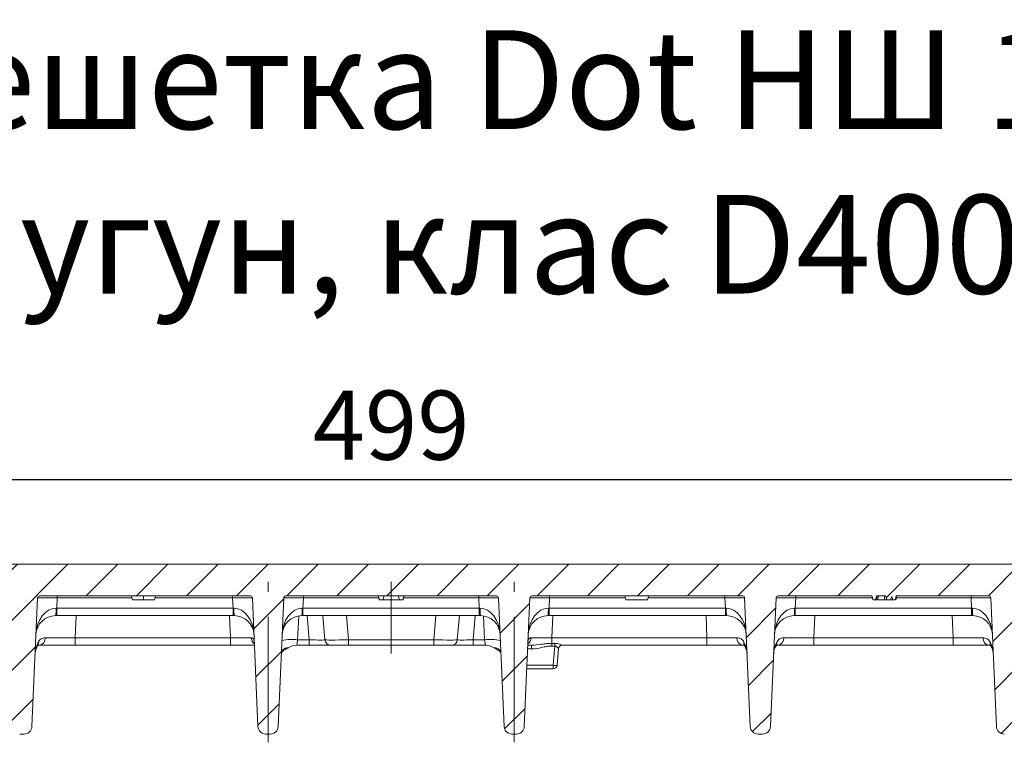
# Model space of a CAD drawing. Units: millimetres. Extents: x 99026 to 104153, y -1772 to 1700.
# Drawn here: x 102559 to 102809, y 970 to 1153 of the extents above; entities that cross this region are included whole.
import ezdxf

# ---------------------------------------------------------------- set-up
doc = ezdxf.new("R2010")
doc.units = ezdxf.units.MM
doc.header["$LTSCALE"] = 2.5
doc.linetypes.add('CENTERX2', pattern=[20.32, 12.7, -2.54, 2.54, -2.54])
doc.layers.get('0').update_dxf_attribs({"color": 10})
doc.layers.get('Defpoints').update_dxf_attribs({"color": 10})
doc.layers.add('BEMASS', color=10, linetype='Continuous')
doc.layers.add('BEMAßUNG', color=10, linetype='Continuous')
doc.layers.add('SICHTBAR', color=10, linetype='Continuous', lineweight=25)
doc.styles.add('Arial', font='arial.ttf')
doc.styles.add('BEMSTIL', font='isocp3.shx', dxfattribs={"width": 0.8})
doc.dimstyles.new('BEMASS$0', dxfattribs={"dimtxt": 3.5, "dimasz": 3.5, "dimexe": 1.4, "dimexo": 0, "dimgap": 2, "dimtad": 1, "dimtxsty": 'BEMSTIL', "dimcen": 3, "dimclrd": 256, "dimclre": 256, "dimclrt": 256, "dimadec": 0, "dimazin": 0, "dimtfac": 0.875, "dimtmove": 2, "dimatfit": 3, "dimfxl": 0, "dimtolj": 1, "dimlwd": 25, "dimlwe": 25, "dimarcsym": 0})

# ---------------------------------------------------------------- blocks, each defined once
blk = doc.blocks.new('*D209')
at = {"layer": 'BEMASS', "lineweight": 25, "transparency": 16777216}
for p, q in [((102403.71, 1006.91), (102403.71, 1046.41)), ((102902.71, 1006.91), (102902.71, 1046.41)), ((102421.21, 1036.41), (102885.21, 1036.41))]:
    blk.add_line(p, q, dxfattribs=at)
at = {"layer": 'BEMASS', "transparency": 16777216}
for points in [[(102421.21, 1039.33), (102421.21, 1033.49), (102403.71, 1036.41)], [(102885.21, 1039.33), (102885.21, 1033.49), (102902.71, 1036.41)]]:
    blk.add_solid(points, dxfattribs=at)
at = {"layer": 'Defpoints', "color": 0, "transparency": 16777216}
for p in [(102902.71, 1036.41), (102403.71, 1006.91), (102902.71, 1006.91)]:
    blk.add_point(p, dxfattribs=at)
at = {"layer": 'BEMASS', "color": 0, "transparency": 16777216, "insert": (102653.21, 1058.91), "char_height": 17.5, "attachment_point": 2, "style": 'BEMSTIL'}
blk.add_mtext('\\A1;499', dxfattribs=at)

msp = doc.modelspace()

# ---------------------------------------------------------------- hatches: boundary and pattern name
at = {"linetype": 'Continuous', "lineweight": 0}
h = msp.add_hatch(dxfattribs=at)
h.set_pattern_fill('DIN 201 GREY CAST IRON', color=256, scale=2, style=0, pattern_type=2)
h.set_pattern_definition([(45, (102307.164, 547.615), (-6.35, 6.35), [])])
edge = h.paths.add_edge_path(flags=0)
edge.add_arc((102501.7425, 1006.4103), 0.5, 90, 177.5, ccw=False)
edge.add_line((102501.7425, 1006.9103), (102525.9459, 1006.9103))
edge.add_line((102525.9459, 1006.9103), (102526.2139, 1005.9103))
edge.add_line((102526.2139, 1005.9103), (102526.7835, 1005.9103))
edge.add_line((102526.7835, 1005.9103), (102527.0515, 1006.9103))
edge.add_line((102527.0515, 1006.9103), (102527.8472, 1006.9103))
edge.add_spline(control_points=[(102527.8472, 1006.9103), (102527.8918, 1006.7437), (102527.9365, 1006.577), (102527.9812, 1006.4103), (102528.0259, 1006.2437), (102528.0706, 1006.077), (102528.1152, 1005.9103)], knot_values=[0, 0, 0, 0, 0.00051765, 0.00051765, 0.00051765, 0.0010353, 0.0010353, 0.0010353, 0.0010353], weights=[1, 1, 1, 1, 1, 1, 1], degree=3, periodic=0)
edge.add_line((102528.1152, 1005.9103), (102528.6953, 1005.9103))
edge.add_spline(control_points=[(102528.6953, 1005.9103), (102528.7289, 1006.0348), (102528.7625, 1006.1592), (102528.7961, 1006.2836), (102528.8525, 1006.4925), (102528.909, 1006.7014), (102528.9655, 1006.9103)], knot_values=[0, 0, 0, 0, 0.0003866, 0.0003866, 0.0003866, 0.00103585, 0.00103585, 0.00103585, 0.00103585], weights=[1, 1, 1, 1, 1, 1, 1], degree=3, periodic=0)
edge.add_line((102528.9655, 1006.9103), (102530.495, 1006.9103))
edge.add_spline(control_points=[(102530.495, 1006.9103), (102530.5362, 1006.7575), (102530.5774, 1006.6047), (102530.6186, 1006.4519), (102530.6672, 1006.2714), (102530.7158, 1006.0909), (102530.7644, 1005.9103)], knot_values=[0, 0, 0, 0, 0.00047485, 0.00047485, 0.00047485, 0.00103567, 0.00103567, 0.00103567, 0.00103567], weights=[1, 1, 1, 1, 1, 1, 1], degree=3, periodic=0)
edge.add_line((102530.7644, 1005.9103), (102531.3371, 1005.9103))
edge.add_spline(control_points=[(102531.3371, 1005.9103), (102531.3818, 1006.077), (102531.4265, 1006.2437), (102531.4712, 1006.4103), (102531.5159, 1006.577), (102531.5606, 1006.7437), (102531.6053, 1006.9103)], knot_values=[0, 0, 0, 0, 0.00051767, 0.00051767, 0.00051767, 0.00103534, 0.00103534, 0.00103534, 0.00103534], weights=[1, 1, 1, 1, 1, 1, 1], degree=3, periodic=0)
edge.add_line((102531.6053, 1006.9103), (102555.1652, 1006.9103))
edge.add_arc((102555.1652, 1006.4103), 0.5, 2.5, 90, ccw=False)
edge.add_line((102555.6648, 1006.4322), (102557.0885, 973.8231))
edge.add_arc((102559.0866, 973.9103), 2, 182.5, 270)
edge.add_line((102559.0866, 971.9103), (102560.2012, 971.9103))
edge.add_arc((102560.2012, 973.9103), 2, 270, 357.5)
edge.add_line((102562.1993, 973.8231), (102563.623, 1006.4322))
edge.add_arc((102564.1225, 1006.4103), 0.5, 90, 177.5, ccw=False)
edge.add_line((102564.1225, 1006.9103), (102617.5452, 1006.9103))
edge.add_arc((102617.5452, 1006.4103), 0.5, 2.5, 90, ccw=False)
edge.add_line((102618.0448, 1006.4322), (102619.4685, 973.8231))
edge.add_arc((102621.4666, 973.9103), 2, 182.5, 270)
edge.add_line((102621.4666, 971.9103), (102622.5812, 971.9103))
edge.add_arc((102622.5812, 973.9103), 2, 270, 357.5)
edge.add_line((102624.5793, 973.8231), (102626.003, 1006.4322))
edge.add_arc((102626.5025, 1006.4103), 0.5, 90, 177.5, ccw=False)
edge.add_line((102626.5025, 1006.9103), (102679.9252, 1006.9103))
edge.add_arc((102679.9252, 1006.4103), 0.5, 2.5, 90, ccw=False)
edge.add_line((102680.4248, 1006.4322), (102681.8485, 973.8231))
edge.add_arc((102683.8466, 973.9103), 2, 182.5, 270)
edge.add_line((102683.8466, 971.9103), (102684.9612, 971.9103))
edge.add_arc((102684.9612, 973.9103), 2, 270, 357.5)
edge.add_line((102686.9593, 973.8231), (102688.383, 1006.4322))
edge.add_arc((102688.8825, 1006.4103), 0.5, 90, 177.5, ccw=False)
edge.add_line((102688.8825, 1006.9103), (102742.3052, 1006.9103))
edge.add_arc((102742.3052, 1006.4103), 0.5, 2.5, 90, ccw=False)
edge.add_line((102742.8048, 1006.4322), (102744.2285, 973.8231))
edge.add_arc((102746.2266, 973.9103), 2, 182.5, 270)
edge.add_line((102746.2266, 971.9103), (102747.3412, 971.9103))
edge.add_arc((102747.3412, 973.9103), 2, 270, 357.5)
edge.add_line((102749.3393, 973.8231), (102750.763, 1006.4322))
edge.add_arc((102751.2625, 1006.4103), 0.5, 90, 177.5, ccw=False)
edge.add_line((102751.2625, 1006.9103), (102775.0677, 1006.9103))
edge.add_spline(control_points=[(102775.0677, 1006.9103), (102775.1125, 1006.7437), (102775.1574, 1006.577), (102775.2022, 1006.4103), (102775.2471, 1006.2437), (102775.2919, 1006.077), (102775.3368, 1005.9103)], knot_values=[0, 0, 0, 0, 0.0005178, 0.0005178, 0.0005178, 0.00103559, 0.00103559, 0.00103559, 0.00103559], weights=[1, 1, 1, 1, 1, 1, 1], degree=3, periodic=0)
edge.add_line((102775.3368, 1005.9103), (102775.9628, 1005.9103))
edge.add_spline(control_points=[(102775.9628, 1005.9103), (102776.0182, 1006.1161), (102776.0738, 1006.3218), (102776.1293, 1006.5276), (102776.1638, 1006.6552), (102776.1983, 1006.7828), (102776.2329, 1006.9103)], knot_values=[0, 0, 0, 0, 0.00063931, 0.00063931, 0.00063931, 0.00103583, 0.00103583, 0.00103583, 0.00103583], weights=[1, 1, 1, 1, 1, 1, 1], degree=3, periodic=0)
edge.add_line((102776.2329, 1006.9103), (102778.4782, 1006.9103))
edge.add_spline(control_points=[(102778.4782, 1006.9103), (102778.5384, 1006.7647), (102778.5982, 1006.6189), (102778.6577, 1006.4729), (102778.7172, 1006.3271), (102778.7765, 1006.1812), (102778.8357, 1006.0353)], knot_values=[0, 0, 0, 0, 0.00047283, 0.00047283, 0.00047283, 0.00094526, 0.00094526, 0.00094526, 0.00094526], weights=[1, 1, 1, 1, 1, 1, 1], degree=3, periodic=0)
edge.add_spline(control_points=[(102778.8357, 1006.0353), (102778.8525, 1005.9937), (102778.8693, 1005.952), (102778.886, 1005.9103)], knot_values=[0.0000004, 0.0000004, 0.0000004, 0.0000004, 0.00013512, 0.00013512, 0.00013512, 0.00013512], weights=[1, 1, 1, 1], degree=3, periodic=0)
edge.add_line((102778.886, 1005.9103), (102779.7713, 1005.9103))
edge.add_spline(control_points=[(102779.7713, 1005.9103), (102779.8335, 1006.077), (102779.8956, 1006.2437), (102779.9577, 1006.4104), (102780.0054, 1006.5381), (102780.053, 1006.6659), (102780.1006, 1006.7936)], knot_values=[0, 0, 0, 0, 0.00053363, 0.00053363, 0.00053363, 0.00094266, 0.00094266, 0.00094266, 0.00094266], weights=[1, 1, 1, 1, 1, 1, 1], degree=3, periodic=0)
edge.add_line((102780.1006, 1006.7936), (102780.3373, 1005.9103))
edge.add_line((102780.3373, 1005.9103), (102780.9639, 1005.9103))
edge.add_line((102780.9639, 1005.9103), (102781.2318, 1006.9103))
edge.add_line((102781.2318, 1006.9103), (102804.6852, 1006.9103))
edge.add_arc((102804.6852, 1006.4103), 0.5, 2.5, 90, ccw=False)
edge.add_line((102805.1848, 1006.4322), (102806.6085, 973.8231))
edge.add_arc((102808.6066, 973.9103), 2, 182.5, 270)
edge.add_line((102808.6066, 971.9103), (102809.7212, 971.9103))
edge.add_arc((102809.7212, 973.9103), 2, 270, 357.5)
edge.add_line((102811.7193, 973.8231), (102813.143, 1006.4322))
edge.add_arc((102813.6425, 1006.4103), 0.5, 90, 177.5, ccw=False)
edge.add_line((102813.6425, 1006.9103), (102867.0652, 1006.9103))
edge.add_arc((102867.0652, 1006.4103), 0.5, 2.5, 90, ccw=False)
edge.add_line((102867.5648, 1006.4322), (102868.9885, 973.8231))
edge.add_arc((102870.9866, 973.9103), 2, 182.5, 270)
edge.add_line((102870.9866, 971.9103), (102872.1012, 971.9103))
edge.add_arc((102872.1012, 973.9103), 2, 270, 357.5)
edge.add_line((102874.0993, 973.8231), (102875.523, 1006.4322))
edge.add_arc((102876.0225, 1006.4103), 0.5, 90, 177.5, ccw=False)
edge.add_line((102876.0225, 1006.9103), (102902.7139, 1006.9103))
edge.add_line((102902.7139, 1006.9103), (102902.014, 1014.9103))
edge.add_line((102902.014, 1014.9103), (102404.4138, 1014.9103))
edge.add_line((102404.4138, 1014.9103), (102403.7139, 1006.9103))
edge.add_line((102403.7139, 1006.9103), (102430.4052, 1006.9103))
edge.add_arc((102430.4052, 1006.4103), 0.5, 2.5, 90, ccw=False)
edge.add_line((102430.9048, 1006.4322), (102432.3285, 973.8231))
edge.add_arc((102434.3266, 973.9103), 2, 182.5, 270)
edge.add_line((102434.3266, 971.9103), (102435.4412, 971.9103))
edge.add_arc((102435.4412, 973.9103), 2, 270, 357.5)
edge.add_line((102437.4393, 973.8231), (102438.863, 1006.4322))
edge.add_arc((102439.3625, 1006.4103), 0.5, 90, 177.5, ccw=False)
edge.add_line((102439.3625, 1006.9103), (102492.7852, 1006.9103))
edge.add_arc((102492.7852, 1006.4103), 0.5, 2.5, 90, ccw=False)
edge.add_line((102493.2848, 1006.4322), (102494.7085, 973.8231))
edge.add_arc((102496.7066, 973.9103), 2, 182.5, 270)
edge.add_line((102496.7066, 971.9103), (102497.8212, 971.9103))
edge.add_arc((102497.8212, 973.9103), 2, 270, 357.5)
edge.add_line((102499.8193, 973.8231), (102501.243, 1006.4322))

# ---------------------------------------------------------------- linework, layer by layer
at = {"linetype": 'Continuous', "lineweight": 15}
for p, q in [((102404.4138, 1014.9103), (102902.014, 1014.9103)), ((102563.623, 1006.4322), (102562.1993, 973.8231)), ((102564.1225, 1006.9103), (102617.5452, 1006.9103)), ((102587.4459, 1006.9103), (102587.7139, 1005.9103)), ((102587.7139, 1005.9103), (102590.4443, 1005.9103)), ((102590.4453, 1006.9103), (102590.4443, 1005.9103)), ((102590.4443, 1005.9103), (102593.2139, 1005.9103)), ((102593.4818, 1006.9103), (102593.2139, 1005.9103)), ((102619.4685, 973.8231), (102618.0448, 1006.4322)), ((102626.003, 1006.4322), (102624.5793, 973.8231)), ((102626.5025, 1006.9103), (102679.9252, 1006.9103)), ((102649.9278, 1006.9103), (102650.1958, 1005.9103)), ((102650.2109, 1005.9103), (102650.1958, 1005.9103)), ((102651.1229, 1005.9103), (102650.2109, 1005.9103)), ((102655.3049, 1005.9103), (102651.1229, 1005.9103)), ((102656.2169, 1005.9103), (102655.3049, 1005.9103)), ((102656.232, 1005.9103), (102656.2169, 1005.9103)), ((102656.232, 1005.9103), (102656.4999, 1006.9103)), ((102681.8485, 973.8231), (102680.4248, 1006.4322)), ((102688.383, 1006.4322), (102686.9593, 973.8231)), ((102688.8825, 1006.9103), (102742.3052, 1006.9103)), ((102712.4459, 1006.9103), (102712.7139, 1005.9103)), ((102712.7139, 1005.9103), (102718.2139, 1005.9103)), ((102718.4818, 1006.9103), (102718.2139, 1005.9103)), ((102744.2285, 973.8231), (102742.8048, 1006.4322)), ((102750.763, 1006.4322), (102749.3393, 973.8231)), ((102751.2625, 1006.9103), (102775.0677, 1006.9103)), ((102775.9628, 1005.9103), (102775.3368, 1005.9103)), ((102776.2329, 1006.9103), (102778.4781, 1006.9103)), ((102778.2106, 1006.9103), (102778.2106, 1005.9103)), ((102778.2106, 1005.9103), (102778.7125, 1005.9103)), ((102778.886, 1005.9103), (102778.8357, 1006.0353)), ((102779.7713, 1005.9103), (102778.886, 1005.9103)), ((102780.3373, 1005.9103), (102780.1006, 1006.7936)), ((102780.9639, 1005.9103), (102780.3373, 1005.9103)), ((102781.2318, 1006.9103), (102780.9639, 1005.9103)), ((102781.2318, 1006.9103), (102804.6853, 1006.9103)), ((102806.6085, 973.8231), (102805.1848, 1006.4322)), ((102568.5017, 1001.9103), (102568.212, 1001.9103)), ((102613.1661, 1001.9103), (102568.5017, 1001.9103)), ((102613.4557, 1001.9103), (102613.1661, 1001.9103)), ((102630.8817, 1001.9103), (102630.592, 1001.9103)), ((102675.5461, 1001.9103), (102630.8817, 1001.9103)), ((102635.9013, 1001.9103), (102636.4377, 995.7796)), ((102670.5264, 1001.9103), (102669.9901, 995.7796)), ((102675.8357, 1001.9103), (102675.5461, 1001.9103)), ((102693.2617, 1001.9103), (102692.972, 1001.9103)), ((102737.9261, 1001.9103), (102693.2617, 1001.9103)), ((102738.2157, 1001.9103), (102737.9261, 1001.9103)), ((102755.6417, 1001.9103), (102755.352, 1001.9103)), ((102800.3061, 1001.9103), (102755.6417, 1001.9103)), ((102800.5957, 1001.9103), (102800.3061, 1001.9103)), ((102573.1721, 994.4103), (102564.0564, 994.4103)), ((102612.4918, 994.4103), (102573.1721, 994.4103)), ((102618.5697, 994.4103), (102612.4918, 994.4103)), ((102629.3073, 994.4103), (102632.4529, 994.4103)), ((102637.932, 994.4103), (102632.4529, 994.4103)), ((102642.4149, 994.4103), (102637.932, 994.4103)), ((102664.0129, 994.4103), (102642.4149, 994.4103)), ((102668.4958, 994.4103), (102664.0129, 994.4103)), ((102673.9749, 994.4103), (102668.4958, 994.4103)), ((102677.1205, 994.4103), (102673.9749, 994.4103)), ((102679.5787, 993.5918), (102679.5814, 993.5902)), ((102688.7884, 994.4103), (102687.8581, 994.4103)), ((102695.634, 993.4975), (102695.2688, 989.3232)), ((102733.2557, 994.4103), (102696.6269, 994.4103)), ((102742.3714, 994.4103), (102733.2557, 994.4103)), ((102760.3121, 994.4103), (102751.1964, 994.4103)), ((102795.6357, 994.4103), (102760.3121, 994.4103)), ((102804.7514, 994.4103), (102795.6357, 994.4103)), ((102694.2726, 988.4103), (102687.5962, 988.4103)), ((102560.2012, 971.9103), (102559.0866, 971.9103)), ((102622.5812, 971.9103), (102621.4666, 971.9103)), ((102684.9612, 971.9103), (102683.8466, 971.9103)), ((102747.3412, 971.9103), (102746.2266, 971.9103))]:
    msp.add_line(p, q, dxfattribs=at)
at = {"linetype": 'Continuous', "lineweight": 0}
for p, q in [((102568.5017, 1003.8057), (102568.6165, 1006.4365)), ((102568.6165, 1006.9103), (102568.6165, 1006.4365)), ((102587.5729, 1006.4365), (102568.6165, 1006.4365)), ((102613.0512, 1006.4365), (102593.3549, 1006.4365)), ((102613.0512, 1006.9103), (102613.0512, 1006.4365)), ((102613.0512, 1006.4365), (102613.1661, 1003.8057)), ((102630.8817, 1003.8057), (102630.9965, 1006.4365)), ((102630.9965, 1006.9103), (102630.9965, 1006.4365)), ((102650.0548, 1006.4365), (102630.9965, 1006.4365)), ((102675.4312, 1006.4365), (102656.373, 1006.4365)), ((102675.4312, 1006.9103), (102675.4312, 1006.4365)), ((102675.5461, 1003.8057), (102675.4312, 1006.4365)), ((102693.3765, 1006.4365), (102693.2617, 1003.8057)), ((102693.3765, 1006.9103), (102693.3765, 1006.4365)), ((102712.5729, 1006.4365), (102693.3765, 1006.4365)), ((102737.8112, 1006.4365), (102718.3549, 1006.4365)), ((102737.8112, 1006.9103), (102737.8112, 1006.4365)), ((102737.9261, 1003.8057), (102737.8112, 1006.4365)), ((102755.7565, 1006.4365), (102755.6417, 1003.8057)), ((102755.7565, 1006.4365), (102755.7565, 1006.9103)), ((102775.1836, 1006.4365), (102755.7565, 1006.4365)), ((102800.1912, 1006.4365), (102781.2442, 1006.4365)), ((102800.1912, 1006.4365), (102800.1912, 1006.9103)), ((102800.3061, 1003.8057), (102800.1912, 1006.4365)), ((102568.5017, 1003.8057), (102613.1661, 1003.8057)), ((102568.5017, 1003.8057), (102568.5017, 1001.9103)), ((102613.1661, 1003.8057), (102613.1661, 1001.9103)), ((102630.8817, 1003.8057), (102675.5461, 1003.8057)), ((102630.8817, 1003.8057), (102630.8817, 1001.9103)), ((102675.5461, 1003.8057), (102675.5461, 1001.9103)), ((102693.2617, 1003.8057), (102737.9261, 1003.8057)), ((102693.2617, 1001.9103), (102693.2617, 1003.8057)), ((102737.9261, 1001.9103), (102737.9261, 1003.8057)), ((102755.6417, 1003.8057), (102800.3061, 1003.8057)), ((102755.6417, 1001.9103), (102755.6417, 1003.8057)), ((102800.3061, 1001.9103), (102800.3061, 1003.8057)), ((102573.1721, 996.3231), (102573.4161, 1001.9103)), ((102612.2479, 1001.9103), (102612.4918, 996.3231)), ((102629.5265, 995.7796), (102629.7914, 1001.8458)), ((102631.9166, 1001.9103), (102632.4529, 995.7796)), ((102642.4149, 995.7796), (102641.8785, 1001.9103)), ((102664.0129, 995.7796), (102664.5493, 1001.9103)), ((102674.5112, 1001.9103), (102673.9749, 995.7796)), ((102676.9013, 995.7796), (102676.6364, 1001.8458)), ((102694.1799, 1001.9103), (102693.9359, 996.3231)), ((102733.2557, 996.3231), (102733.0117, 1001.9103)), ((102760.5561, 1001.9103), (102760.3121, 996.3231)), ((102795.6357, 996.3231), (102795.3917, 1001.9103)), ((102573.1721, 996.3231), (102573.1721, 994.4103)), ((102573.1721, 996.3231), (102612.4918, 996.3231)), ((102612.4918, 996.3231), (102612.4918, 994.4103)), ((102632.4529, 995.7796), (102629.5265, 995.7796)), ((102632.4529, 994.4103), (102632.4529, 995.7796)), ((102642.4149, 995.7796), (102664.0129, 995.7796)), ((102642.4149, 994.4103), (102642.4149, 995.7796)), ((102664.0129, 994.4103), (102664.0129, 995.7796)), ((102673.9749, 995.7796), (102673.9749, 994.4103)), ((102673.9749, 995.7796), (102676.9013, 995.7796)), ((102693.9359, 994.8842), (102693.9359, 996.3231)), ((102693.9359, 996.3231), (102733.2557, 996.3231)), ((102733.2557, 994.4103), (102733.2557, 996.3231)), ((102760.3121, 994.4103), (102760.3121, 996.3231)), ((102760.3121, 996.3231), (102795.6357, 996.3231)), ((102795.6357, 994.4103), (102795.6357, 996.3231)), ((102688.7884, 993.4975), (102687.8183, 993.4975)), ((102688.7884, 994.4103), (102688.7884, 993.4975)), ((102693.9359, 994.8842), (102693.9359, 994.2082)), ((102693.9359, 994.8842), (102694.7, 994.8842)), ((102694.7, 994.2082), (102693.9359, 994.2082)), ((102694.2726, 989.3232), (102694.7, 994.2082)), ((102694.7, 994.8842), (102694.7, 994.2082)), ((102687.636, 989.3232), (102694.2726, 989.3232)), ((102694.2726, 988.4103), (102694.2726, 989.3232))]:
    msp.add_line(p, q, dxfattribs=at)
at = {"linetype": 'Continuous', "lineweight": 15, "flags": 128}
for points in [[(102775.0566, 1006.9103), (102775.1638, 1006.5103), (102775.3247, 1005.9103)], [(102775.3368, 1005.9103), (102775.2022, 1006.4103), (102775.0677, 1006.9103)], [(102776.3757, 1006.9103), (102776.2768, 1006.5103), (102776.1285, 1005.9103)], [(102776.7065, 1006.9103), (102776.5993, 1006.5103), (102776.4386, 1005.9103)], [(102781.3712, 1006.9103), (102781.2639, 1006.5103), (102781.1031, 1005.9103)]]:
    msp.add_lwpolyline(points, dxfattribs=at)
at = {"linetype": 'Continuous', "lineweight": 0, "flags": 128}
for points in [[(102629.3073, 994.4103), (102629.3114, 994.4361), (102629.3236, 994.5123), (102629.3435, 994.6365), (102629.3704, 994.8044), (102629.4033, 995.0102), (102629.4412, 995.2469), (102629.4828, 995.5063), (102629.5265, 995.7796)], [(102677.1205, 994.4103), (102677.1164, 994.4361), (102677.1042, 994.5123), (102677.0843, 994.6365), (102677.0574, 994.8044), (102677.0244, 995.0102), (102676.9866, 995.2469), (102676.945, 995.5063), (102676.9013, 995.7796)], [(102627.001, 993.7231), (102626.8966, 993.6277), (102626.8349, 993.5872)], [(102679.5827, 993.5932), (102679.5312, 993.6277), (102679.4268, 993.7231)]]:
    msp.add_lwpolyline(points, dxfattribs=at)
at = {"linetype": 'Continuous', "lineweight": 15}
for centre, radius, start, end in [((102564.1225, 1006.4103), 0.5, 90, 177.5), ((102617.5452, 1006.4103), 0.5, 2.5, 90), ((102626.5025, 1006.4103), 0.5, 90, 177.5), ((102679.9252, 1006.4103), 0.5, 2.5, 90), ((102688.8825, 1006.4103), 0.5, 90, 177.5), ((102742.3052, 1006.4103), 0.5, 2.5, 90), ((102751.2625, 1006.4103), 0.5, 90, 177.5), ((102804.6852, 1006.4103), 0.5, 2.5, 90), ((102568.212, 996.9103), 5, 90, 177.5), ((102613.4557, 996.9103), 5, 2.5, 90), ((102630.592, 996.9103), 5, 90, 177.5), ((102675.8357, 996.9103), 5, 2.5, 90), ((102692.972, 996.9103), 5, 90, 177.5), ((102738.2157, 996.9103), 5, 2.5, 90), ((102755.352, 996.9103), 5, 90, 177.5), ((102800.5957, 996.9103), 5, 2.5, 90), ((102637.932, 995.9103), 1.5, 185, 270), ((102668.4958, 995.9103), 1.5, 270, 355), ((102742.6261, 996.1684), 1.7764, 176.157575, 261.756608), ((102805.0061, 996.1684), 1.7764, 176.156919, 261.756988), ((102629.3073, 990.4103), 4, 90, 123.288041), ((102677.1205, 990.4103), 4, 56.711959, 90), ((102696.6302, 993.4103), 1, 90, 175), ((102743.9191, 994.9521), 1.3147, 168.570642, 209.860815), ((102806.2992, 994.9521), 1.3147, 168.570336, 209.860212), ((102694.2726, 989.4103), 1, 270, 355), ((102560.2012, 973.9103), 2, 270, 357.5), ((102621.4666, 973.9103), 2, 182.5, 270), ((102622.5812, 973.9103), 2, 270, 357.5), ((102683.8466, 973.9103), 2, 182.5, 270), ((102684.9612, 973.9103), 2, 270, 357.5), ((102746.2266, 973.9103), 2, 182.5, 270), ((102747.3412, 973.9103), 2, 270, 357.5), ((102808.6066, 973.9103), 2, 182.5, 270)]:
    msp.add_arc(centre, radius, start, end, dxfattribs=at)
at = {"linetype": 'Continuous', "lineweight": 0}
for centre, radius, start, end in [((102557.0173, 1003.3469), 11.2865, 352.687706, 2.311937), ((102624.6514, 1003.3469), 11.2874, 177.688326, 187.311806), ((102619.3965, 1003.3469), 11.2873, 352.688194, 2.311787), ((102687.0312, 1003.3469), 11.2873, 177.688213, 187.311806), ((102681.7764, 1003.3469), 11.2874, 352.688194, 2.311674), ((102749.4105, 1003.3469), 11.2865, 177.688063, 187.312294), ((102744.156, 1003.3469), 11.2878, 352.68846, 2.311633), ((102811.7926, 1003.3469), 11.2886, 177.688727, 187.31118), ((102563.8017, 996.1684), 1.7764, 278.243392, 3.842425), ((102619.8384, 996.3669), 2.0696, 182.067656, 231.678398), ((102628.0316, 984.1461), 11.7292, 82.677499, 102.312989), ((102678.3962, 984.1461), 11.7292, 77.687011, 97.322501), ((102686.5894, 996.3669), 2.0696, 308.321602, 357.932344), ((102750.9417, 996.1684), 1.7764, 278.243268, 3.842824), ((102562.5085, 994.9521), 1.3148, 330.160054, 11.428468), ((102696.6276, 993.4114), 0.999, 90.042016, 174.774524), ((102749.6485, 994.9521), 1.3148, 330.216697, 11.428833), ((102694.7707, 992.206), 2.9255, 260.196961, 279.803039)]:
    msp.add_arc(centre, radius, start, end, dxfattribs=at)
for centre, major_axis, ratio, start_param, end_param in [((102568.6268, 1006.4103), (5.0038, -0.0218), 0.00522057, 1.57287404, 3.14138751), ((102613.041, 1006.4103), (5.0038, 0.0218), 0.00522057, 0.00020515, 1.56871861), ((102631.0068, 1006.4103), (5.0038, -0.0218), 0.00522057, 1.57287404, 3.14138751), ((102675.421, 1006.4103), (5.0038, 0.0218), 0.00522057, 0.00020515, 1.56871861), ((102693.3868, 1006.4103), (5.0038, -0.0218), 0.00522057, 1.57287404, 3.14138751), ((102737.801, 1006.4103), (5.0038, 0.0218), 0.00522057, 0.00020515, 1.56871861), ((102755.7668, 1006.4103), (5.0038, -0.0218), 0.00522057, 1.57287404, 3.14138751), ((102800.181, 1006.4103), (5.0038, 0.0218), 0.00522057, 0.00020515, 1.56871861), ((102568.212, 996.9103), (0.3008, 6.8889), 0.72511821, 0.04363323, 1.57079633), ((102568.5177, 1003.9103), (5.0086, 0.0874), 0.02083663, 4.66748155, 4.70883192), ((102613.1501, 1003.9103), (5.0086, -0.0874), 0.02083663, 4.71594604, 4.75729641), ((102613.4557, 996.9103), (-0.3008, 6.8889), 0.72511821, 4.71238898, 6.23955208), ((102630.592, 996.9103), (0.3008, 6.8889), 0.72511821, 0.04363323, 1.57079633), ((102630.8977, 1003.9103), (5.0086, 0.0874), 0.02083663, 4.66748155, 4.70883192), ((102675.5301, 1003.9103), (5.0086, -0.0874), 0.02083663, 4.71594604, 4.75729641), ((102675.8357, 996.9103), (-0.3008, 6.8889), 0.72511821, 4.71238898, 6.23955208), ((102692.972, 996.9103), (0.3008, 6.8889), 0.72511821, 0.04363323, 1.57079633), ((102693.2777, 1003.9103), (5.0086, 0.0874), 0.02083663, 4.66748155, 4.70883192), ((102737.9101, 1003.9103), (5.0086, -0.0874), 0.02083663, 4.71594604, 4.75729641), ((102738.2157, 996.9103), (-0.3008, 6.8889), 0.72511821, 4.71238898, 6.23955208), ((102755.352, 996.9103), (0.3008, 6.8889), 0.72511821, 0.04363323, 1.57079633), ((102755.6577, 1003.9103), (5.0086, 0.0874), 0.02083663, 4.66748155, 4.70883192), ((102800.2901, 1003.9103), (5.0086, -0.0874), 0.02083663, 4.71594604, 4.75729641), ((102800.5957, 996.9103), (-0.3008, 6.8889), 0.72511821, 4.71238898, 6.23955208), ((102573.195, 996.4103), (10.0133, 0.0873), 0.00869173, 3.8473506, 4.71003091), ((102612.4766, 996.4103), (6.0095, -0.0873), 0.01447691, 4.71513458, 5.7902783), ((102632.411, 995.9103), (4.0267, -0.1312), 0.03209503, 4.72385013, 6.28705026), ((102642.4492, 995.9103), (6.0115, 0.1305), 0.02161355, 3.14301152, 4.70621165), ((102663.9786, 995.9103), (6.0115, -0.1305), 0.02161355, 4.71856631, 6.28176644), ((102674.0168, 995.9103), (4.0267, 0.1312), 0.03209503, 3.1377277, 4.70092783), ((102693.9512, 996.4103), (6.0095, 0.0873), 0.01447691, 3.63449966, 4.70964338), ((102733.2328, 996.4103), (10.0133, -0.0873), 0.00869173, 4.71474705, 5.57742736), ((102760.335, 996.4103), (10.0133, 0.0873), 0.00869173, 3.8473506, 4.71003091), ((102795.6128, 996.4103), (10.0133, -0.0873), 0.00869173, 4.71474705, 5.57742736), ((102573.0193, 992.3878), (9.9866, 1.0015), 0.80226369, 2.65981524, 3.02612086), ((102694.6226, 993.4103), (1.0114, 0.0884), 0.08422876, 6.2683397, 6.32602229), ((102733.4084, 992.3878), (9.9866, -1.0015), 0.80226369, 0.11547179, 0.48177742), ((102760.1593, 992.3878), (9.9866, 1.0015), 0.80226369, 2.65981524, 3.02612086), ((102795.7884, 992.3878), (9.9866, -1.0015), 0.80226369, 0.11547179, 0.48177742)]:
    msp.add_ellipse(centre, major_axis=major_axis, ratio=ratio, start_param=start_param, end_param=end_param, dxfattribs=at)
at = {"linetype": 'Continuous', "lineweight": 15}
for centre, major_axis, start_param, end_param in [((102612.5335, 995.1081), (5.9062, -1.2859), 0.22817274, 0.26619727), ((102693.8943, 995.1081), (5.9062, 1.2859), 2.87539539, 2.91341991)]:
    msp.add_ellipse(centre, major_axis=major_axis, ratio=0.8799966, start_param=start_param, end_param=end_param, dxfattribs=at)
for points in [[(102649.9776, 1006.9103), (102650.0527, 1006.5764), (102650.1303, 1006.2431), (102650.2109, 1005.9103)], [(102651.4594, 1006.9103), (102651.3376, 1006.5801), (102651.2268, 1006.2463), (102651.1229, 1005.9103)], [(102654.9684, 1006.9103), (102655.0902, 1006.5801), (102655.201, 1006.2463), (102655.3049, 1005.9103)], [(102656.4502, 1006.9103), (102656.3751, 1006.5764), (102656.2975, 1006.2431), (102656.2169, 1005.9103)]]:
    msp.add_open_spline(points, degree=3, dxfattribs=at)
for points, knots in [([(102776.2329, 1006.9103), (102776.1983, 1006.7828), (102776.1638, 1006.6552), (102776.1293, 1006.5276), (102776.0738, 1006.3218), (102776.0182, 1006.1161), (102775.9628, 1005.9103)], [0, 0, 0, 0, 0.00039652758, 0.00039652758, 0.00039652758, 0.00103583495, 0.00103583495, 0.00103583495, 0.00103583495]), ([(102775.9628, 1005.9103), (102775.9634, 1005.9103), (102775.9642, 1005.9103), (102775.9732, 1005.9103), (102775.9867, 1005.9103), (102776.0195, 1005.9103), (102776.0387, 1005.9103), (102776.0814, 1005.9103), (102776.105, 1005.9103), (102776.1285, 1005.9103)], [0.226590328, 0.226590328, 0.226590328, 0.226590328, 0.25, 0.25, 0.5, 0.5, 0.75, 0.75, 1, 1, 1, 1]), ([(102776.1285, 1005.9103), (102776.1494, 1005.9103), (102776.1702, 1005.9103), (102776.2046, 1005.9103), (102776.2167, 1005.9103), (102776.2418, 1005.9103), (102776.2548, 1005.9103), (102776.3215, 1005.9103), (102776.3798, 1005.9103), (102776.4386, 1005.9103)], [0, 0, 0, 0, 0.25, 0.25, 0.375, 0.375, 0.5, 0.5, 1, 1, 1, 1]), ([(102776.6246, 1005.9103), (102776.6311, 1005.9103), (102777.1201, 1005.9103), (102777.669, 1005.9103), (102778.2106, 1005.9103)], [0, 0, 0, 0, 0.01328523, 1, 1, 1, 1]), ([(102777.955, 1005.9103), (102778.0408, 1005.9103), (102778.1265, 1005.9103), (102778.2912, 1005.9103), (102778.3704, 1005.9103), (102778.5265, 1005.9103), (102778.6034, 1005.9103), (102778.7543, 1005.9103), (102778.8284, 1005.9103), (102778.9025, 1005.9103)], [0, 0, 0, 0, 0.25, 0.25, 0.5, 0.5, 0.75, 0.75, 1, 1, 1, 1]), ([(102778.8357, 1006.0353), (102778.7765, 1006.1812), (102778.7172, 1006.3271), (102778.6577, 1006.4729), (102778.5982, 1006.6189), (102778.5384, 1006.7647), (102778.4782, 1006.9103)], [0.000000391348, 0.000000391348, 0.000000391348, 0.000000391348, 0.000472824075, 0.000472824075, 0.000472824075, 0.000945652686, 0.000945652686, 0.000945652686, 0.000945652686]), ([(102780.1006, 1006.7936), (102780.053, 1006.6659), (102780.0054, 1006.5381), (102779.9577, 1006.4104), (102779.8956, 1006.2437), (102779.8335, 1006.077), (102779.7713, 1005.9103)], [0.000124589309, 0.000124589309, 0.000124589309, 0.000124589309, 0.000533625447, 0.000533625447, 0.000533625447, 0.001067250901, 0.001067250901, 0.001067250901, 0.001067250901]), ([(102779.7713, 1005.9103), (102779.843, 1005.9103), (102779.9145, 1005.9103), (102780.1042, 1005.9103), (102780.2212, 1005.9103), (102780.3373, 1005.9103)], [0.597952616, 0.597952616, 0.597952616, 0.597952616, 0.75, 0.75, 1, 1, 1, 1]), ([(102740.8537, 996.2875), (102741.2485, 996.2881), (102741.596, 996.2135), (102742.2003, 995.856), (102742.4382, 995.5843), (102742.6306, 995.2126)], [0, 0, 0, 0, 0.5, 0.5, 1, 1, 1, 1]), ([(102803.2337, 996.2875), (102803.6285, 996.2881), (102803.976, 996.2135), (102804.5803, 995.856), (102804.8182, 995.5843), (102805.0106, 995.2126)], [0, 0, 0, 0, 0.5, 0.5, 1, 1, 1, 1]), ([(102563.0067, 992.316), (102563.019, 992.4641), (102563.0568, 992.9185), (102563.2469, 993.5725), (102563.5339, 994.0911), (102563.6414, 994.2854)], [0, 0, 0, 0, 0.23213354, 0.71241054, 1, 1, 1, 1]), ([(102563.6406, 994.2835), (102563.6665, 994.3174), (102563.7273, 994.3968), (102563.6721, 994.3441), (102563.782, 994.4117), (102564.0281, 994.4017), (102564.1087, 994.3985)], [0, 0, 0, 0, 0.23843082, 0.55976646, 0.85595454, 1, 1, 1, 1]), ([(102618.5295, 995.1821), (102618.5289, 995.1837), (102618.519, 995.2101), (102618.5279, 995.1537), (102618.5363, 995.1007)], [0, 0, 0, 0, 0.059636815, 1, 1, 1, 1]), ([(102625.4195, 992.5219), (102625.4546, 992.5822), (102625.527, 992.7066), (102625.9183, 993.0667), (102626.4064, 993.3467), (102626.7337, 993.5312), (102626.8344, 993.5879)], [0, 0, 0, 0, 0.29565716, 0.60941686, 0.87989682, 1, 1, 1, 1]), ([(102626.7895, 993.5616), (102626.8291, 993.5834), (102626.9335, 993.6408), (102627.045, 993.7171), (102627.1141, 993.7645)], [0, 0, 0, 0, 0.37991239, 1, 1, 1, 1]), ([(102679.3192, 993.7559), (102679.3397, 993.7412), (102679.4474, 993.6639), (102679.5529, 993.6073), (102679.6383, 993.5616)], [0, 0, 0, 0, 0.19010256, 1, 1, 1, 1]), ([(102679.5814, 993.5902), (102679.6807, 993.5321), (102679.9442, 993.3778), (102680.3543, 993.1566), (102680.6789, 992.9177), (102680.9742, 992.6128), (102681.0078, 992.5278), (102681.0256, 992.4831)], [0, 0, 0, 0, 0.10777174, 0.28598125, 0.46518915, 0.71885509, 1, 1, 1, 1]), ([(102687.8922, 995.1028), (102687.897, 995.144), (102687.9037, 995.2003), (102687.8965, 995.1761), (102687.8945, 995.1696)], [0, 0, 0, 0, 0.73099317, 1, 1, 1, 1]), ([(102742.3504, 994.4007), (102742.4105, 994.4031), (102742.6402, 994.412), (102742.7517, 994.3545), (102742.7111, 994.3628), (102742.7404, 994.3772), (102742.7861, 994.2856), (102742.7863, 994.2851)], [0, 0, 0, 0, 0.1097674, 0.41935682, 0.73744084, 0.99865831, 1, 1, 1, 1]), ([(102742.7863, 994.2854), (102742.8735, 994.1307), (102743.1442, 993.6506), (102743.3591, 992.993), (102743.4042, 992.5008), (102743.4211, 992.316)], [0, 0, 0, 0, 0.22880314, 0.7104201, 1, 1, 1, 1]), ([(102750.1467, 992.316), (102750.159, 992.4641), (102750.1968, 992.9185), (102750.3869, 993.5725), (102750.6739, 994.0911), (102750.7814, 994.2854)], [0, 0, 0, 0, 0.23213354, 0.71241054, 1, 1, 1, 1]), ([(102750.7748, 994.269), (102750.8002, 994.3064), (102750.8632, 994.3988), (102750.8186, 994.3432), (102750.8768, 994.3996), (102751.123, 994.4018), (102751.2211, 994.4026)], [0, 0, 0, 0, 0.19824911, 0.48983392, 0.79663682, 1, 1, 1, 1]), ([(102804.7304, 994.4007), (102804.7905, 994.4031), (102805.0202, 994.412), (102805.1317, 994.3545), (102805.0911, 994.3628), (102805.1204, 994.3772), (102805.1661, 994.2856), (102805.1663, 994.2851)], [0, 0, 0, 0, 0.10976747, 0.4193567, 0.73744095, 0.99865831, 1, 1, 1, 1]), ([(102805.1663, 994.2854), (102805.2535, 994.1307), (102805.5242, 993.6506), (102805.739, 992.993), (102805.7842, 992.5008), (102805.8011, 992.316)], [0, 0, 0, 0, 0.22880283, 0.71041993, 1, 1, 1, 1])]:
    msp.add_open_spline(points, degree=3, knots=knots, dxfattribs=at)
at = {"linetype": 'Continuous', "lineweight": 0}
for points, knots in [([(102563.7972, 995.2126), (102563.9896, 995.5843), (102564.2275, 995.856), (102564.8318, 996.2135), (102565.1793, 996.2881), (102565.5741, 996.2875)], [0, 0, 0, 0, 0.5, 0.5, 1, 1, 1, 1]), ([(102617.7702, 996.2923), (102617.889, 996.2937), (102617.9927, 996.2739), (102618.1277, 996.2092), (102618.1693, 996.1818), (102618.2457, 996.1145), (102618.2807, 996.0742), (102618.3738, 995.9372), (102618.4206, 995.8244), (102618.491, 995.5587), (102618.5146, 995.4047), (102618.5293, 995.2348)], [0, 0, 0, 0, 0.25, 0.25, 0.375, 0.375, 0.5, 0.5, 0.75, 0.75, 1, 1, 1, 1]), ([(102687.8985, 995.2348), (102687.9131, 995.4047), (102687.9368, 995.5587), (102688.0072, 995.8244), (102688.0539, 995.9372), (102688.147, 996.0742), (102688.1821, 996.1145), (102688.2585, 996.1818), (102688.3, 996.2092), (102688.435, 996.2739), (102688.5388, 996.2937), (102688.6576, 996.2923)], [0, 0, 0, 0, 0.25, 0.25, 0.5, 0.5, 0.625, 0.625, 0.75, 0.75, 1, 1, 1, 1]), ([(102750.9372, 995.2126), (102751.0334, 995.3985), (102751.1412, 995.5594), (102751.3848, 995.8337), (102751.5218, 995.9477), (102751.9737, 996.2138), (102752.3194, 996.2881), (102752.7141, 996.2875)], [0, 0, 0, 0, 0.25, 0.25, 0.5, 0.5, 1, 1, 1, 1]), ([(102625.3926, 992.451), (102625.401, 992.6436), (102625.457, 992.8276), (102625.6064, 993.0832), (102625.6678, 993.1654), (102625.8087, 993.3164), (102625.8882, 993.3855), (102626.0616, 993.5074), (102626.1557, 993.5602), (102626.3509, 993.6442), (102626.4515, 993.6747), (102626.6406, 993.7117), (102626.7293, 993.7181), (102626.8829, 993.7214), (102626.9478, 993.7187), (102627.001, 993.7231)], [0, 0, 0, 0, 0.25, 0.25, 0.375, 0.375, 0.5, 0.5, 0.625, 0.625, 0.75, 0.75, 0.875, 0.875, 1, 1, 1, 1]), ([(102679.4268, 993.7231), (102679.4799, 993.7187), (102679.5448, 993.7214), (102679.6986, 993.7181), (102679.7876, 993.7117), (102679.9779, 993.6743), (102680.0788, 993.6435), (102680.2729, 993.5597), (102680.3667, 993.5071), (102680.6272, 993.3237), (102680.7722, 993.1672), (102680.9701, 992.8288), (102681.0268, 992.6434), (102681.0352, 992.451)], [0, 0, 0, 0, 0.125, 0.125, 0.25, 0.25, 0.375, 0.375, 0.5, 0.5, 0.75, 0.75, 1, 1, 1, 1]), ([(102688.7884, 994.4103), (102689.6457, 994.4103), (102690.4938, 994.5403), (102691.7762, 994.7192), (102692.2046, 994.7769), (102693.0662, 994.8597), (102693.4995, 994.8842), (102693.9359, 994.8842)], [0, 0, 0, 0, 0.5, 0.5, 0.75, 0.75, 1, 1, 1, 1]), ([(102693.9359, 994.2082), (102693.4981, 994.2082), (102693.067, 994.1624), (102692.2121, 994.0205), (102691.788, 993.9265), (102690.5138, 993.6571), (102689.6617, 993.4975), (102688.7884, 993.4975)], [0, 0, 0, 0, 0.25, 0.25, 0.5, 0.5, 1, 1, 1, 1]), ([(102694.7, 994.8842), (102694.9164, 994.8842), (102695.1307, 994.8619), (102695.5412, 994.7835), (102695.7375, 994.728), (102696.0937, 994.6105), (102696.2571, 994.5474), (102696.5135, 994.4474), (102696.6081, 994.4103), (102696.6269, 994.4103)], [0, 0, 0, 0, 0.25, 0.25, 0.5, 0.5, 0.75, 0.75, 1, 1, 1, 1]), ([(102695.6328, 993.5023), (102695.6256, 993.5138), (102695.5925, 993.562), (102695.4965, 993.6912), (102695.4338, 993.7721), (102695.2842, 993.9376), (102695.1962, 994.025), (102695.0352, 994.1314), (102694.975, 994.1633), (102694.8435, 994.2051), (102694.7716, 994.2143), (102694.7, 994.2082)], [0, 0, 0, 0, 0.25, 0.25, 0.5, 0.5, 0.75, 0.75, 0.875, 0.875, 1, 1, 1, 1])]:
    msp.add_open_spline(points, degree=3, knots=knots, dxfattribs=at)
for points in [[(102627.001, 993.7231), (102627.0473, 993.7269), (102627.0831, 993.7351), (102627.1119, 993.754)], [(102679.3159, 993.754), (102679.3447, 993.7351), (102679.3805, 993.7269), (102679.4268, 993.7231)]]:
    msp.add_open_spline(points, degree=3, dxfattribs=at)
at = {"layer": 'BEMAßUNG', "linetype": 'CENTERX2', "lineweight": 0}
for p, q in [((102622.0239, 969.8231), (102622.0239, 1010.4322)), ((102653.2139, 992.3231), (102653.2139, 1010.4322)), ((102684.4039, 969.8231), (102684.4039, 1010.4322))]:
    msp.add_line(p, q, dxfattribs=at)

# ---------------------------------------------------------------- texts
at = {"layer": 'SICHTBAR', "insert": (102653.2139, 1116.8295), "char_height": 30, "width": 1257.278113, "attachment_point": 5, "style": 'Arial'}
msp.add_mtext('{\\H0.83333x;Дизайн решетка Dot НШ 150 мм\\Pот чугун, клас D400}', dxfattribs=at)

# ---------------------------------------------------------------- dimensions: what is measured, and where the dimension line sits
at = {"layer": 'BEMASS'}
dim = msp.add_linear_dim(base=(102902.7139, 1036.4103), p1=(102403.7139, 1006.9103), p2=(102902.7139, 1006.9103), dimstyle='BEMASS$0', override={"dimscale": 5, "dimexe": 2, "dimgap": 1, "dimdec": 0, "dimclrt": 0, "dimtdec": 0, "dimtmove": 0, "dimatfit": 0}, dxfattribs=at)
dim.commit()
dim.dimension.update_dxf_attribs({"geometry": '*D209', "text_midpoint": (102653.2139, 1036.4103), "dimtype": 160})

doc.saveas('drawing.dxf')
